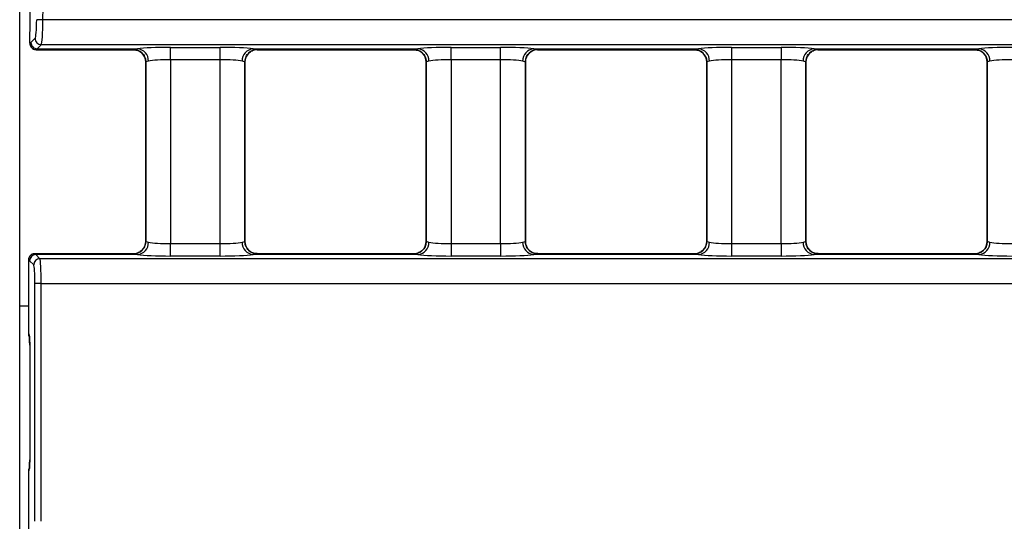
# Model space of a CAD drawing. Units: millimetres. Extents: x 75 to 15843, y -392 to 1460.
# Drawn here: x 295 to 335, y 626 to 647 of the extents above; entities that cross this region are included whole.
import ezdxf

# ---------------------------------------------------------------- set-up
doc = ezdxf.new("R2010")
doc.units = ezdxf.units.MM
doc.header["$LTSCALE"] = 5
doc.layers.get('0').update_dxf_attribs({"color": 1, "true_color": 0xff0000})
doc.layers.add('3004021', color=7, linetype='Continuous')

# ---------------------------------------------------------------- blocks, each defined once
blk = doc.blocks.new('1249987_002_Top_view')
for p, q in [((6.000000000000057, -45.00556295079525), (6.000000000000057, -19.08156161895977)), ((6.406358767115194, -34.43119150727705), (6.445265805460849, -32.17458328322743)), ((6.935308534945705, -33.48775010933298), (6.685954581748376, -33.48351468386818)), ((505.0646914650544, -33.48775010933298), (6.935308534945705, -33.48775010933298)), ((6.406348744426737, -34.43177282320505), (6.406358767115194, -34.43119150727705)), ((6.452577061997943, -34.40062528006388), (6.624257775475485, -34.23187906343719)), ((6.87361172867287, -34.48556928209098), (6.701931015195498, -34.65431549871846)), ((6.87361172867287, -34.48556928209098), (505.1263882713272, -34.48556928209098)), ((6.663128756722926, -34.69085474482119), (10.5817841704814, -34.69085474482119)), ((6.701931015195498, -34.65431549871846), (10.74395078331668, -34.65431549871846)), ((10.57736118915261, -34.68885020743073), (10.5768509640717, -34.68562161910813)), ((12.07676165910101, -34.59754870597862), (14.07323834089891, -34.59754870597862)), ((12.07676165910101, -35.09633073110842), (12.07676165910101, -34.59754870597862)), ((14.07323834089891, -35.09633073110842), (14.07323834089891, -34.59754870597862)), ((15.40604921668336, -34.65431549871846), (22.04395078331669, -34.65431549871846)), ((15.56821582951864, -34.69085474482119), (21.88178417048141, -34.69085474482119)), ((15.57314903592828, -34.68562161910813), (15.57263881084737, -34.68885020743073)), ((21.87736118915262, -34.68885020743073), (21.87685096407171, -34.68562161910813)), ((23.37676165910108, -34.59754870597862), (25.37323834089887, -34.59754870597862)), ((23.37676165910108, -35.09633073110842), (23.37676165910108, -34.59754870597862)), ((25.37323834089887, -35.09633073110842), (25.37323834089887, -34.59754870597862)), ((26.70604921668331, -34.65431549871846), (33.34395078331664, -34.65431549871846)), ((26.86821582951859, -34.69085474482119), (33.18178417048142, -34.69085474482119)), ((26.87314903592829, -34.68562161910813), (26.87263881084738, -34.68885020743073)), ((33.17736118915263, -34.68885020743073), (33.17685096407166, -34.68562161910813)), ((33.51914835856911, -34.82384294119561), (33.52678323571411, -34.83114646472086)), ((34.67676165910109, -34.59754870597862), (36.67323834089893, -34.59754870597862)), ((34.67676165910109, -34.59754870597862), (34.67676165910109, -35.09633073110842)), ((36.67323834089893, -34.59754870597862), (36.67323834089893, -35.09633073110842)), ((38.00604921668332, -34.65431549871846), (44.64395078331665, -34.65431549871846)), ((38.1682158295186, -34.69085474482119), (44.48178417048143, -34.69085474482119)), ((38.1731490359283, -34.68562161910813), (38.17263881084745, -34.68885020743073)), ((44.47736118915259, -34.68885020743073), (44.47685096407167, -34.68562161910813)), ((44.81914835856918, -34.82384294119572), (44.82678323570997, -34.83114646471665)), ((11.07652351251278, -35.18673060256549), (11.07652351251278, -42.41326939741759)), ((11.07682119574815, -42.41455281839876), (11.07682119574815, -35.18544718158432)), ((11.07682119574815, -35.18544718158432), (11.07699963284233, -35.18673060256549)), ((14.07323834089891, -35.09633073110842), (12.07676165910101, -35.09633073110842)), ((12.07676165910101, -35.09633073110842), (12.07676165910101, -42.50366926887477)), ((14.07323834089891, -42.50366926887477), (14.07323834089891, -35.09633073110842)), ((15.07300102990473, -35.18672583571242), (15.07317880425188, -35.18544718158432)), ((15.07317880425188, -35.18544718158432), (15.07317880425188, -42.41455281839876)), ((15.07347648748726, -42.41326939741759), (15.07347648748726, -35.18673060256549)), ((22.37652351251279, -35.18673060256549), (22.37652351251279, -42.41326939741759)), ((22.37682119574816, -42.41455281839876), (22.37682119574816, -35.18544718158432)), ((22.37682119574816, -35.18544718158432), (22.37699658597091, -35.18670868773506)), ((25.37323834089887, -35.09633073110842), (23.37676165910108, -35.09633073110842)), ((23.37676165910108, -35.09633073110842), (23.37676165910108, -42.50366926887477)), ((25.37323834089887, -42.50366926887477), (25.37323834089887, -35.09633073110842)), ((26.37300036715772, -35.18673060256549), (26.37317880425184, -35.18544718158432)), ((26.37317880425184, -35.18544718158432), (26.37317880425184, -42.41455281839876)), ((26.37347648748727, -42.41326939741759), (26.37347648748727, -35.18673060256549)), ((33.67652351251269, -35.18673060256549), (33.67652351251269, -42.41326939741759)), ((33.67682119574812, -42.41455281839876), (33.67682119574812, -35.18544718158432)), ((33.67682119574812, -35.18544718158432), (33.67699963284224, -35.18673060256549)), ((36.67323834089893, -35.09633073110842), (34.67676165910109, -35.09633073110842)), ((34.67676165910109, -35.09633073110842), (34.67676165910109, -42.50366926887477)), ((36.67323834089893, -42.50366926887477), (36.67323834089893, -35.09633073110842)), ((37.67300036715773, -35.18673060256549), (37.67317880425185, -35.18544718158432)), ((37.67317880425185, -35.18544718158432), (37.67317880425185, -42.41455281839876)), ((37.67347648748722, -42.41326939741759), (37.67347648748722, -35.18673060256549)), ((44.97652351251276, -35.18673060256549), (44.97652351251276, -42.41326939741759)), ((44.97682119574819, -42.41455281839876), (44.97682119574819, -35.18544718158432)), ((44.97682119574819, -35.18544718158432), (44.97699963284231, -35.18673060256549)), ((11.07699963284233, -42.41326939741759), (11.07682119574815, -42.41455281839876)), ((15.07317880425188, -42.41455281839876), (15.0730003671577, -42.41326939741759)), ((22.37699963284228, -42.41326939741759), (22.37682119574816, -42.41455281839876)), ((26.37317880425184, -42.41455281839876), (26.37300036715772, -42.41326939741759)), ((33.67699963284224, -42.41326939741759), (33.67682119574812, -42.41455281839876)), ((37.67317880425185, -42.41455281839876), (37.67300036715773, -42.41326939741759)), ((44.97699963284231, -42.41326939741759), (44.97682119574819, -42.41455281839876)), ((12.07676165910101, -43.00245129400457), (12.07676165910101, -42.50366926887477)), ((12.07676165910101, -42.50366926887477), (14.07323834089891, -42.50366926887477)), ((14.07323834089891, -43.00245129400457), (14.07323834089891, -42.50366926887477)), ((15.23085164143077, -42.77615705878748), (15.22321676428589, -42.76885353526234)), ((23.37676165910108, -42.50366926887477), (25.37323834089887, -42.50366926887477)), ((23.37676165910108, -42.50366926887477), (23.37676165910108, -43.00245129400457)), ((25.37323834089887, -42.50366926887477), (25.37323834089887, -43.00245129400457)), ((34.67676165910109, -42.50366926887477), (34.67676165910109, -43.00245129400457)), ((34.67676165910109, -42.50366926887477), (36.67323834089893, -42.50366926887477)), ((36.67323834089893, -42.50366926887477), (36.67323834089893, -43.00245129400457)), ((6.349999999999966, -43.16392797068829), (6.349999999999966, -43.16449944478211)), ((6.349999999999966, -43.16449944478211), (6.349999999999966, -46.12259500747803)), ((6.564580787106252, -43.36397179967094), (6.395684501264952, -43.19507551382958)), ((10.5817841704814, -42.90914525516212), (6.606898416514298, -42.90914525516212)), ((6.645075513829966, -42.94568450126462), (6.813971799671265, -43.11458078710598)), ((10.74395078331662, -42.94568450126462), (6.645075513829966, -42.94568450126462)), ((505.1860282003289, -43.11458078710598), (6.813971799671265, -43.11458078710598)), ((10.5768509640717, -42.91437838087506), (10.57736118915261, -42.91114979255246)), ((14.07323834089891, -43.00245129400457), (12.07676165910101, -43.00245129400457)), ((22.04395078331669, -42.94568450126462), (15.40604921668336, -42.94568450126462)), ((21.88178417048141, -42.90914525516212), (15.56821582951864, -42.90914525516212)), ((15.57263881084737, -42.91114979255246), (15.57314903592828, -42.91437838087506)), ((21.87685096407171, -42.91437838087506), (21.87736118915262, -42.91114979255246)), ((25.37323834089887, -43.00245129400457), (23.37676165910108, -43.00245129400457)), ((33.34395078331664, -42.94568450126462), (26.70604921668337, -42.94568450126462)), ((33.18178417048142, -42.90914525516212), (26.86821582951859, -42.90914525516212)), ((26.87263881084738, -42.91114979255246), (26.87314903592829, -42.91437838087506)), ((33.17685096407166, -42.91437838087506), (33.17736118915263, -42.91114979255246)), ((36.67323834089893, -43.00245129400457), (34.67676165910109, -43.00245129400457)), ((44.64395078331665, -42.94568450126462), (38.00604921668338, -42.94568450126462)), ((44.48178417048143, -42.90914525516212), (38.1682158295186, -42.90914525516212)), ((38.17263881084745, -42.91114979255246), (38.1731490359283, -42.91437838087506)), ((44.47685096407173, -42.91437838087506), (44.47736118915259, -42.91114979255246)), ((6.86275852218165, -44.11199595732387), (505.1372414778184, -44.11199595732398)), ((6.000000000000057, -72.99443704920498), (6.000000000000057, -45.00556295079525)), ((6.000000000000057, -45.00556295079525), (6.349999999999966, -45.00556295079525)), ((6.349999999999966, -46.12259500747803), (6.373769739259217, -46.14040962270349)), ((6.40298095824221, -46.58979291334299), (6.40298095824221, -51.21020708665708)), ((6.403589945677254, -46.58979291334299), (6.40298095824221, -46.58979291334299)), ((6.403589945677254, -46.58979291334299), (6.403589945677254, -51.21020708665708)), ((6.403589945677254, -51.21020708665708), (6.40298095824221, -51.21020708665708)), ((6.373769739259217, -51.65959037729669), (6.349999999999966, -51.67740499252204)), ((6.349999999999966, -51.67740499252204), (6.349999999999966, -54.63550055520989))]:
    blk.add_line(p, q)
at = {"flags": 128}
for points in [[(6.86275852218165, -44.11199595732387), (6.816127513157653, -44.11199709598213), (6.771133215459429, -44.11199950106698), (6.72935489314699, -44.11200308816206), (6.692258932102447, -44.11200773136318), (6.661147371051698, -44.11201326769742), (6.637112201041191, -44.1120195028443), (6.620997037420295, -44.11202621795485), (6.613367509616694, -44.11203317733407)], [(6.373769739259217, -46.14040962270349), (6.378405913635845, -46.18922742370751), (6.383743059044434, -46.21118619389767)], [(6.373769739259217, -51.65959037729669), (6.378405913635845, -51.61077257629256), (6.385339758094858, -51.58355569795731)]]:
    blk.add_lwpolyline(points, dxfattribs=at)
for centre, radius, start, end in [((6.703388584972174, -34.40349183026387), 0.2508279034850441, 179.3451892658887, 269.6670503344844), ((6.875069298449887, -34.23474561363605), 0.2508279034852088, 179.3451892661492, 269.6670503344095), ((10.57675452992214, -35.18568833378242), 0.5000667239726949, 0.02763032021927938, 89.9889509348653), ((10.57751979790345, -35.18862916767398), 0.4997789854111951, 46.71122765518135, 90.01818326186942), ((10.69572957681481, -35.14451570163726), 0.4925662632562736, 359.0017037111214, 84.38186454951459), ((15.45427042318477, -35.14451570163703), 0.4925662632559933, 95.61813545043356, 180.9982962889112), ((15.57324547007812, -35.18568833378254), 0.5000667239728656, 90.01104906516727, 179.9723696797677), ((15.57247985171642, -35.18862729922216), 0.4997771170707447, 89.98177650164189, 134.7792229571964), ((21.8767545299221, -35.18568833378242), 0.5000667239726949, 0.02763032021927938, 89.98895093485879), ((21.87751979790329, -35.18862916767455), 0.4997789854116839, 46.71122765597615, 90.01818326184988), ((21.99572957681477, -35.14451570163726), 0.4925662632563305, 359.0017037111214, 84.38186454950811), ((26.7542704231854, -35.1445157016376), 0.4925662632566258, 95.6181354505055, 180.9982962888395), ((26.8732454700779, -35.18568833378242), 0.5000667239726949, 90.01104906514121, 179.9723696797807), ((26.87247985171683, -35.18862729922341), 0.4997771170719666, 89.98177650168748, 134.7792229555245), ((33.17675452992228, -35.1856883337822), 0.5000667239724674, 0.02763032019322427, 89.98895093488485), ((33.17751975777787, -35.18862938124505), 0.4997791989694359, 46.87760929930893, 90.01817865401429), ((33.29572957681495, -35.14451570163726), 0.4925662632562475, 359.0017037111214, 84.38186454953404), ((38.05427042318496, -35.14451570163715), 0.4925662632561287, 95.61813545045946, 180.9982962888917), ((38.1732454700782, -35.18568833378276), 0.5000667239729794, 90.01104906516727, 179.9723696797416), ((38.17248011782686, -35.18862871888314), 0.4997785366471537, 89.981807060916, 133.6409683636453), ((44.47675452992223, -35.18568833378242), 0.5000667239725943, 0.02763032021927938, 89.98895093487833), ((44.47751975777857, -35.188629381243), 0.4997791989674652, 46.87760929918687, 90.01817865409899), ((44.59572957681502, -35.14451570163715), 0.4925662632561287, 359.0017037111083, 84.38186454954052), ((10.57675452992186, -42.41431166620043), 0.5000667239729792, 270.0110490651673, 359.9723696797677), ((15.57324547007801, -42.41431166620043), 0.5000667239729354, 180.0276303202323, 269.9889509348457), ((21.87675452992193, -42.41431166620043), 0.5000667239729354, 270.0110490651608, 359.9723696797677), ((26.87324547007807, -42.41431166620043), 0.5000667239729354, 180.0276303202323, 269.9889509348392), ((33.17675452992194, -42.41431166620043), 0.5000667239729354, 270.0110490651542, 359.9723696797677), ((38.17324547007803, -42.41431166620043), 0.5000667239729354, 180.0276303202323, 269.9889509348523), ((44.47675452992183, -42.41431166620043), 0.5000667239729792, 270.0110490651738, 359.9723696797677), ((10.57751988217382, -42.41137128110176), 0.499778536645354, 269.9818070608508, 313.6409683635992), ((10.69572957681504, -42.45548429834605), 0.4925662632560483, 275.6181354504562, 0.9982962888916402), ((15.45427042318471, -42.45548429834605), 0.492566263255821, 179.0017037111084, 264.3818645495697), ((15.57248024222162, -42.41137061873951), 0.4997791989680797, 226.8776092992237, 270.0181786540729), ((21.87752014828317, -42.41137270076001), 0.4997771170717271, 269.9817765016907, 314.7792229543476), ((21.99572957681477, -42.4554842983456), 0.4925662632562697, 275.6181354504919, 0.9982962888395379), ((26.75427042318512, -42.4554842983456), 0.492566263256253, 179.0017037111605, 264.3818645495307), ((26.87248020209694, -42.41137083230808), 0.4997789854123022, 226.7112276560361, 270.0181832618271), ((33.17752014828346, -42.41137270076069), 0.4997771170710857, 269.9817765016581, 314.7792229554232), ((33.29572957681484, -42.45548429834571), 0.4925662632562697, 275.6181354504789, 0.9982962888525635), ((38.0542704231849, -42.45548429834594), 0.4925662632559895, 179.0017037111214, 264.3818645495535), ((38.17248020209638, -42.41137083230979), 0.4997789854106124, 226.7112276560293, 270.0181832619053), ((44.47752014828387, -42.41137270076149), 0.4997771170703308, 269.981776501606, 314.7792229539676), ((44.59572957681542, -42.45548429834616), 0.4925662632557092, 275.61813545042, 0.9982962889046658), ((6.646502058364547, -43.19650205836433), 0.2508216138589965, 90.32587072749114, 179.6741292724665), ((6.815398344205789, -43.36539834420535), 0.2508216138587114, 90.32587072748136, 179.6741292725447)]:
    blk.add_arc(centre, radius, start, end)
for centre, major_axis, ratio, start_param, end_param in [((-6987.207302211866, -59.00000000000045), (1732.604318570641, 99999.92662909333), 0.06991614407566889, 4.713855473314262, 4.713868524900449), ((6.633498381027209, -33.48370602574232), (0.01299456519478781, 0.7499994497127318), 0.06991631876165569, 3.212617200183317, 4.713855479399021), ((6.882852334224594, -33.48800523183195), (0.01296670088800056, 0.9999997687815487), 0.05244410997458143, 3.212085850809411, 4.713324130026217), ((6.634308971182406, -19.68655553873157), (0.2555597821636866, 14.74998917768255), 0.06991631876155348, 3.168270456032948, 3.212617200182454), ((6.883662924379792, -19.69085474482119), (0.2555183032010291, 14.99998971296611), 0.06875172869501418, 3.16896869458866, 3.212576978941557), ((6.917439101550883, -19.69085474482119), (0.2543852787117657, 14.99999936468873), 0.01716176372919157, 3.115678814536855, 3.141883700264547), ((10.5817841704814, -19.69085474482119), (0, 15), 0.01803690042582578, 3.125244026579554, 3.141592653589786), ((12.07676165910101, -34.70243892389385), (1.500000000000057, 0), 0.06992681194340586, 1.570796326794897, 2.664950676398344), ((14.07323834089891, -34.70243892389385), (1.500000000000057, 0), 0.06992681194340586, 0.4766419771914135, 1.570796326794897), ((15.56821582951864, -19.69085474482119), (0, 15), 0.01803690042582199, 3.141592653589786, 3.157941280600613), ((21.88178417048141, -19.69085474482119), (0, 15), 0.01803690042582578, 3.125244026579332, 3.141592653589786), ((23.37676165910108, -34.70243892389385), (1.5, 0), 0.06992681194340851, 1.570796326794897, 2.66495067639838), ((25.37323834089887, -34.70243892389385), (1.500000000000057, 0), 0.06992681194340586, 0.4766419771914135, 1.570796326794897), ((26.86821582951859, -19.69085474482119), (0, 15), 0.01803690042582578, 3.141592653589786, 3.157941280601028), ((33.18178417048142, -19.69085474482119), (0, 15), 0.01803690042582578, 3.125244026579554, 3.141592653589786), ((34.67676165910109, -34.70243892389385), (1.499999999999943, 0), 0.06992681194341116, 1.570796326794897, 2.66495067639841), ((36.67323834089893, -34.70243892389385), (1.5, 0), 0.06992681194340851, 0.4766419771914153, 1.570796326794897), ((38.1682158295186, -19.69085474482119), (0, 15), 0.01803690042582578, 3.141592653589786, 3.157941280601028), ((44.48178417048143, -19.69085474482119), (0, 15), 0.01803690042582578, 3.12524402657975, 3.141592653589786), ((45.9767616591011, -34.70243892389385), (1.499999999999943, 0), 0.06992681194341116, 1.570796326794897, 2.66495067639841), ((12.07676165910101, -35.20122094902365), (1.000000000000057, 0), 0.1048902179152205, 1.570796326794897, 2.664950676400715), ((14.07323834089891, -35.20122094902365), (1, 0), 0.1048902179152265, 0.47664197718903, 1.570796326794897), ((23.37676165910108, -35.20122094902365), (1.000000000000057, 0), 0.1048902179152205, 1.570796326794897, 2.664950676400742), ((25.37323834089887, -35.20122094902365), (1.000000000000057, 0), 0.1048902179152205, 0.4766419771890532, 1.570796326794897), ((34.67676165910109, -35.20122094902365), (0.9999999999999432, 0), 0.1048902179152324, 1.570796326794897, 2.664950676400761), ((36.67323834089893, -35.20122094902365), (1, 0), 0.1048902179152265, 0.47664197718903, 1.570796326794897), ((45.9767616591011, -35.20122094902365), (0.9999999999999432, 0), 0.1048902179152324, 1.570796326794897, 2.664950676400788), ((12.07676165910101, -42.39877905095955), (1.000000000000057, 0), 0.1048902179153342, 3.618234630778535, 4.712388980384691), ((14.07323834089891, -42.39877905095955), (1, 0), 0.1048902179153401, 4.712388980384691, 5.806543329991102), ((23.37676165910108, -42.39877905095955), (1.000000000000057, 0), 0.1048902179153342, 3.618234630778485, 4.712388980384691), ((25.37323834089887, -42.39877905095955), (1.000000000000057, 0), 0.1048902179153342, 4.712388980384691, 5.806543329991134), ((34.67676165910109, -42.39877905095955), (0.9999999999999432, 0), 0.1048902179153461, 3.618234630778462, 4.712388980384691), ((36.67323834089893, -42.39877905095955), (1, 0), 0.1048902179153401, 4.712388980384691, 5.806543329991102), ((45.9767616591011, -42.39877905095955), (0.9999999999999432, 0), 0.1048902179153461, 3.618234630778462, 4.712388980384691), ((6.323736245900136, -57.909145255162), (0, 14.74999999999989), 0.06992681194351054, 6.213372137100069, 6.257718881249982), ((6.606898416514298, -57.909145255162), (0, 15), 0.0171641471794184, 0, 0.02620488572687212), ((6.573127258465092, -57.909145255162), (0, 14.99999999999988), 0.06876136507778534, 6.213372137100029, 6.256980421453151), ((6.810313413805261, -44.11214483736444), (0, 1.000000000000114), 0.05244510895760727, 4.71253786042581, 6.213372137100079), ((10.5817841704814, -57.909145255162), (0, 14.99999999999988), 0.01803690042582592, 0, 0.01634862701024185), ((12.07676165910101, -42.89756107608935), (1.500000000000057, 0), 0.06992681194348166, 3.618234630779979, 4.712388980384691), ((14.07323834089891, -42.89756107608935), (1.500000000000057, 0), 0.06992681194348166, 4.712388980384691, 5.806543329989733), ((15.56821582951864, -57.909145255162), (0, 15), 0.01803690042582199, 6.266836680170345, 6.283185307179586), ((21.88178417048141, -57.909145255162), (0, 14.99999999999988), 0.01803690042582592, 0, 0.01634862701045193), ((23.37676165910108, -42.89756107608935), (1.5, 0), 0.06992681194348431, 3.618234630779964, 4.712388980384691), ((25.37323834089887, -42.89756107608935), (1.500000000000057, 0), 0.06992681194348166, 4.712388980384691, 5.806543329989752), ((26.86821582951859, -57.909145255162), (0, 15), 0.01803690042582578, 6.266836680169906, 6.283185307179586), ((33.18178417048142, -57.909145255162), (0, 14.99999999999988), 0.01803690042582592, 0, 0.01634862701024185), ((34.67676165910109, -42.89756107608935), (1.499999999999943, 0), 0.06992681194348696, 3.618234630779928, 4.712388980384691), ((36.67323834089893, -42.89756107608935), (1.5, 0), 0.06992681194348431, 4.712388980384691, 5.806543329989748), ((38.1682158295186, -57.909145255162), (0, 15), 0.01803690042582578, 6.266836680169906, 6.283185307179586), ((44.48178417048143, -57.909145255162), (0, 14.99999999999988), 0.01803690042582592, 0, 0.01634862701003178), ((45.9767616591011, -42.89756107608935), (1.499999999999943, 0), 0.06992681194348696, 3.618234630779928, 4.712388980384691), ((6.560922401240305, -44.11214483736444), (0, 0.7500000000001137), 0.0699268119435495, 4.712537860425734, 6.213372137101143), ((-6986.050267641322, -59.00000000000045), (2.728484105318785e-12, 99999.75000000001), 0.0699268119435105, 4.712442103040615, 4.712537860425668), ((-6985.800876628757, -59.00000000000045), (3.637978807091713e-12, 100000), 0.06992663712648062, 4.712442103040615, 4.712537860425668), ((6.400060976727104, -45.97320389079016), (0.02621670556436584, 0.291502693046823), 0.1463013046329723, 2.12197938213212, 2.126543550506498), ((6.600152420919358, -46.12316565727417), (0.2388027097619556, 0.07467309187711635), 0.9975957940419726, 2.840125918155883, 3.409339502957794), ((6.372122880302697, -46.58979291334299), (0, 0.4500000000000455), 0.0699268119437046, 4.712388980384691, 6.230825429620684), ((6.600152420919358, -51.6768343427259), (0.2388027097619556, -0.07467309187723004), 0.9975957940422711, 2.875150744206981, 3.443059389024523), ((6.372122880302697, -51.21020708665708), (0, 0.4499999999999317), 0.06992681194372227, 3.193952531149069, 4.712388980384691), ((6.400060976727104, -51.82679610921002), (-0.02621670556436584, 0.2915026930467093), 0.1463013046330637, 1.015049103082491, 1.019613271456871)]:
    blk.add_ellipse(centre, major_axis=major_axis, ratio=ratio, start_param=start_param, end_param=end_param)
for points, knots in [([(6.406348744426737, -34.43177282320505), (6.408678304753892, -34.45989654457946), (6.4133373894839, -34.51614355363301), (6.455248405943962, -34.59157438237548), (6.517755562536536, -34.64948204266295), (6.585494466381476, -34.67845937158324), (6.633080820210637, -34.68536871558103), (6.652867729077627, -34.68565306575135), (6.656469070483922, -34.68570481926429)], [0, 0, 0, 0, 0.2123325996987565, 0.4246619250208539, 0.6370814233320943, 0.8496889695769503, 0.9726424505558082, 1, 1, 1, 1]), ([(10.5768509640717, -34.68562161910813), (10.57968353499825, -34.68375445406832), (10.58990193998596, -34.67701871856502), (10.67931980489232, -34.66384060309667), (10.74395078331668, -34.65431549871846)], [0, 0, 0, 0, 0.2772028442862415, 1, 1, 1, 1]), ([(10.58047498051434, -34.69736700895703), (10.64453135661682, -34.70179799700816), (10.77976279694451, -34.71115239594042), (10.87110188383872, -34.78500056997439), (10.91917550754823, -34.82386836962974)], [0, 0, 0, 0, 0.4736796113925318, 1, 1, 1, 1]), ([(10.91976019753412, -34.82537608972802), (10.92087332819005, -34.82610508494031), (10.97077706939029, -34.85878731161051), (11.03358055081105, -34.97391265249564), (11.08186608012875, -35.10296709137947), (11.07351977858457, -35.1748431408829), (11.07219165331117, -35.18628058983927)], [0, 0, 0, 0, 0.01023662568762775, 0.4589271855327408, 0.9139004892459285, 1, 1, 1, 1]), ([(15.07526470411068, -35.18710092542619), (15.08087740347685, -35.12981302014123), (15.09264660698238, -35.0096866831135), (15.1597348689919, -34.88631550732293), (15.21580412205145, -34.84182128105158), (15.22331500128337, -34.83586095980945)], [0, 0, 0, 0, 0.4411987863910232, 0.9251445631784841, 1, 1, 1, 1]), ([(15.23082449245169, -34.82386836962974), (15.27167096628779, -34.79292431515819), (15.3585117727651, -34.72713634391778), (15.49704011936137, -34.67760000804969), (15.56512252435044, -34.69185775828396), (15.56748736586843, -34.69235300106664)], [0, 0, 0, 0, 0.4615634132817928, 0.9812974116395665, 0.9999999999999999, 0.9999999999999999, 0.9999999999999999, 0.9999999999999999]), ([(15.40604921668336, -34.65431549871846), (15.43384133164648, -34.65812750001226), (15.53357494030877, -34.67180708667786), (15.55656527094726, -34.67983255544016), (15.57314903592828, -34.68562161910813)], [0, 0, 0, 0, 0.2786634850176059, 0.9999999999999999, 0.9999999999999999, 0.9999999999999999, 0.9999999999999999]), ([(21.87685096407171, -34.68562161910813), (21.87968353499821, -34.68375445406821), (21.88990193998575, -34.67701871856502), (21.97931980489233, -34.66384060309667), (22.04395078331669, -34.65431549871846)], [0, 0, 0, 0, 0.2772028442862461, 1, 1, 1, 1]), ([(21.88047498051424, -34.69736700895703), (21.94453135661684, -34.70179799700816), (22.07976279694446, -34.71115239594042), (22.17110188383884, -34.78500056997439), (22.21917550754813, -34.82386836962974)], [0, 0, 0, 0, 0.4736796113925151, 1, 1, 1, 1]), ([(22.2197601975293, -34.82537608972325), (22.22087332818529, -34.82610508493565), (22.27077706938479, -34.85878731160665), (22.33358055080851, -34.97391265248871), (22.38186608012751, -35.10296709137106), (22.37351977858202, -35.1748431408754), (22.37219165330782, -35.18628058983882)], [0, 0, 0, 0, 0.0102366256874749, 0.4589271855427025, 0.9139004891953678, 1, 1, 1, 1]), ([(26.37526470411046, -35.18710092542597), (26.38087740347663, -35.12981302014111), (26.39264660698319, -35.00968668310168), (26.45973486900243, -34.88631550730497), (26.51580412206567, -34.84182128103407), (26.52331500129094, -34.83586095979786)], [0, 0, 0, 0, 0.4411987863809473, 0.9251445632491128, 0.9999999999999999, 0.9999999999999999, 0.9999999999999999, 0.9999999999999999]), ([(26.53082449245187, -34.82386836962974), (26.5716709662882, -34.79292431515819), (26.6585117727663, -34.727136343918), (26.79704011935866, -34.67760000804947), (26.8651225243504, -34.69185775828396), (26.86748736586844, -34.69235300106664)], [0, 0, 0, 0, 0.4615634132818576, 0.9812974116398085, 1, 1, 1, 1]), ([(26.70604921668325, -34.65431549871846), (26.73384133164632, -34.65812750001226), (26.83357494030855, -34.67180708667786), (26.85656527094716, -34.67983255544016), (26.87314903592829, -34.68562161910813)], [0, 0, 0, 0, 0.2786634850176303, 1, 1, 1, 1]), ([(33.17685096407166, -34.68562161910813), (33.17968353499816, -34.68375445406821), (33.18990193998576, -34.67701871856502), (33.27931980489234, -34.66384060309667), (33.34395078331664, -34.65431549871846)], [0, 0, 0, 0, 0.2772028442862461, 1, 1, 1, 1]), ([(33.18047498051419, -34.69736700895703), (33.24453135661668, -34.70179799700816), (33.37976279694419, -34.71115239594042), (33.47110188383874, -34.78500056997439), (33.51917550754814, -34.82386836962974)], [0, 0, 0, 0, 0.4736796113925409, 1, 1, 1, 1]), ([(33.52610955118365, -34.83176418424307), (33.56328636459864, -34.87676500831378), (33.63926985828192, -34.96873953537579), (33.68167720407985, -35.10322243342841), (33.67349384929037, -35.17487819476491), (33.67219165331062, -35.18628058983916)], [0, 0, 0, 0, 0.4461540582517022, 0.9118679346881671, 1, 1, 1, 1]), ([(37.67526470411082, -35.18710092542608), (37.68083299647975, -35.12975459456345), (37.69250908347277, -35.00950574563308), (37.76167111549262, -34.88403918970334), (37.82024074379353, -34.83801086093217), (37.83007443588849, -34.83028282123109)], [0, 0, 0, 0, 0.4313667695720086, 0.9045279223162238, 0.9999999999999999, 0.9999999999999999, 0.9999999999999999, 0.9999999999999999]), ([(37.83082449245182, -34.82386836962974), (37.87167096628792, -34.79292431515819), (37.95851177276535, -34.727136343918), (38.09704011936083, -34.67760000804947), (38.16512252435024, -34.69185775828396), (38.16748736586845, -34.69235300106664)], [0, 0, 0, 0, 0.4615634132818415, 0.9812974116397741, 1, 1, 1, 1]), ([(38.00604921668332, -34.65431549871846), (38.03384133164661, -34.65812750001226), (38.13357494030885, -34.67180708667786), (38.15656527094723, -34.67983255544016), (38.1731490359283, -34.68562161910813)], [0, 0, 0, 0, 0.2786634850176059, 0.9999999999999999, 0.9999999999999999, 0.9999999999999999, 0.9999999999999999]), ([(44.47685096407167, -34.68562161910813), (44.47968353499829, -34.68375445406821), (44.48990193998583, -34.67701871856502), (44.57931980489229, -34.66384060309667), (44.64395078331665, -34.65431549871846)], [0, 0, 0, 0, 0.2772028442862415, 1, 1, 1, 1]), ([(44.48047498051426, -34.69736700895703), (44.54453135661669, -34.70179799700816), (44.67976279694443, -34.71115239594042), (44.77110188383892, -34.78500056997439), (44.81917550754827, -34.82386836962974)], [0, 0, 0, 0, 0.4736796113926617, 1, 1, 1, 1]), ([(44.82610955117923, -34.83176418423932), (44.86328636459132, -34.87676500830366), (44.93926985827841, -34.96873953536431), (44.98167720407912, -35.10322243341977), (44.97349384929055, -35.17487819476446), (44.97219165331092, -35.18628058983927)], [0, 0, 0, 0, 0.446154058194622, 0.9118679346847316, 1, 1, 1, 1]), ([(11.18822107524477, -35.15309752384849), (11.14513280720689, -35.16294327528328), (11.08548815487177, -35.17657219211026), (11.0787042870063, -35.1835188910668), (11.07682119574815, -35.18544718158432)], [0, 0, 0, 0, 0.7224162829523085, 1, 1, 1, 1]), ([(15.07317880425188, -35.18544718158432), (15.06218336923718, -35.17947759780213), (15.04695402000908, -35.17120935956996), (14.98030737182177, -35.15703745709357), (14.96177892475521, -35.15309752384849)], [0, 0, 0, 0, 0.7219898138850899, 0.9999999999999999, 0.9999999999999999, 0.9999999999999999, 0.9999999999999999]), ([(22.48822107524478, -35.15309752384849), (22.44513280720696, -35.16294327528328), (22.38548815487195, -35.17657219211026), (22.37870428700626, -35.1835188910668), (22.37682119574816, -35.18544718158432)], [0, 0, 0, 0, 0.7224162829523021, 1, 1, 1, 1]), ([(26.37317880425184, -35.18544718158432), (26.3621833692373, -35.17947759780213), (26.34695402000921, -35.17120935956996), (26.28030737182166, -35.15703745709357), (26.26177892475516, -35.15309752384849)], [0, 0, 0, 0, 0.7219898138850841, 1, 1, 1, 1]), ([(33.78822107524485, -35.15309752384849), (33.74513280720703, -35.16294327528328), (33.68548815487196, -35.17657219211026), (33.67870428700627, -35.1835188910668), (33.67682119574812, -35.18544718158432)], [0, 0, 0, 0, 0.7224162829522955, 0.9999999999999999, 0.9999999999999999, 0.9999999999999999, 0.9999999999999999]), ([(37.67317880425185, -35.18544718158432), (37.66218336923714, -35.17947759780213), (37.64695402000916, -35.17120935956996), (37.58030737182179, -35.15703745709357), (37.56177892475523, -35.15309752384849)], [0, 0, 0, 0, 0.721989813885078, 0.9999999999999999, 0.9999999999999999, 0.9999999999999999, 0.9999999999999999]), ([(45.0882210752448, -35.15309752384849), (45.04513280720698, -35.16294327528328), (44.98548815487197, -35.17657219211026), (44.97870428700617, -35.1835188910668), (44.97682119574819, -35.18544718158432)], [0, 0, 0, 0, 0.7224162829523021, 1, 1, 1, 1]), ([(11.07473529588924, -42.41289907455712), (11.06916700352167, -42.47024540541304), (11.05749091653001, -42.5904942543475), (10.98832888450858, -42.71596081028144), (10.92975925620271, -42.76198913905648), (10.91992556411162, -42.76971717875438)], [0, 0, 0, 0, 0.4313667695236008, 0.9045279223540359, 0.9999999999999999, 0.9999999999999999, 0.9999999999999999, 0.9999999999999999]), ([(11.07682119574815, -42.41455281839876), (11.08781663076297, -42.42052240218106), (11.10304597999095, -42.42879064041324), (11.16969262817827, -42.44296254288963), (11.18822107524477, -42.44690247613471)], [0, 0, 0, 0, 0.7219898138851386, 0.9999999999999999, 0.9999999999999999, 0.9999999999999999, 0.9999999999999999]), ([(14.96177892475521, -42.44690247613471), (15.00486719279314, -42.43705672469991), (15.06451184512815, -42.42342780787294), (15.07129571299379, -42.41648110891629), (15.07317880425188, -42.41455281839876)], [0, 0, 0, 0, 0.7224162829523952, 0.9999999999999999, 0.9999999999999999, 0.9999999999999999, 0.9999999999999999]), ([(15.22389044881635, -42.76823581574001), (15.18671363540403, -42.72323499167385), (15.11073014171541, -42.63126046460764), (15.06832279591754, -42.49677756655069), (15.07650615070742, -42.42512180521032), (15.07780834668642, -42.41371941014393)], [0, 0, 0, 0, 0.4461540582167946, 0.911867934747875, 1, 1, 1, 1]), ([(22.37473529589494, -42.41289907455791), (22.36912259652206, -42.47018697986289), (22.3573533930043, -42.59031331691301), (22.29026513097517, -42.71368449270551), (22.23419587792284, -42.75817871896299), (22.22668499870338, -42.76413904019444)], [0, 0, 0, 0, 0.4411987865248795, 0.9251445633082338, 0.9999999999999999, 0.9999999999999999, 0.9999999999999999, 0.9999999999999999]), ([(22.37682119574816, -42.41455281839876), (22.38781663076293, -42.42052240218106), (22.40304597999113, -42.42879064041324), (22.46969262817817, -42.44296254288963), (22.48822107524472, -42.44690247613471)], [0, 0, 0, 0, 0.7219898138851787, 0.9999999999999999, 0.9999999999999999, 0.9999999999999999, 0.9999999999999999]), ([(26.26177892475528, -42.44690247613471), (26.3048671927931, -42.43705672469991), (26.36451184512828, -42.42342780787294), (26.3712957129938, -42.41648110891629), (26.37317880425184, -42.41455281839876)], [0, 0, 0, 0, 0.7224162829523935, 0.9999999999999999, 0.9999999999999999, 0.9999999999999999, 0.9999999999999999]), ([(26.53023980247099, -42.77462391026017), (26.52912667181511, -42.77389491504789), (26.47922293061538, -42.74121268837769), (26.41641944919269, -42.62608734749915), (26.36813391987533, -42.49703290861305), (26.3764802214169, -42.42515685910803), (26.37780834669047, -42.41371941014393)], [0, 0, 0, 0, 0.0102366256858697, 0.4589271855346628, 0.9139004891898769, 0.9999999999999999, 0.9999999999999999, 0.9999999999999999, 0.9999999999999999]), ([(33.6747352958896, -42.41289907455712), (33.66912259652497, -42.47018697983515), (33.65735339302063, -42.5903133168722), (33.59026513100292, -42.71368449267095), (33.53419587793519, -42.75817871894799), (33.52668499870799, -42.76413904018636)], [0, 0, 0, 0, 0.4411987863274843, 0.925144563226672, 0.9999999999999999, 0.9999999999999999, 0.9999999999999999, 0.9999999999999999]), ([(33.67682119574812, -42.41455281839876), (33.68781663076282, -42.42052240218106), (33.70304597999086, -42.42879064041324), (33.76969262817823, -42.44296254288963), (33.78822107524479, -42.44690247613471)], [0, 0, 0, 0, 0.7219898138851846, 1, 1, 1, 1]), ([(37.56177892475523, -42.44690247613471), (37.60486719279311, -42.43705672469991), (37.66451184512817, -42.42342780787294), (37.6712957129937, -42.41648110891629), (37.67317880425185, -42.41455281839876)], [0, 0, 0, 0, 0.7224162829524015, 1, 1, 1, 1]), ([(37.83023980247151, -42.77462391026063), (37.82912667181552, -42.77389491504823), (37.77922293061278, -42.74121268837484), (37.71641944918844, -42.6260873474904), (37.66813391987472, -42.49703290860737), (37.67648022141759, -42.42515685910803), (37.67780834669162, -42.41371941014415)], [0, 0, 0, 0, 0.01023662568758083, 0.4589271855772174, 0.9139004891922777, 1, 1, 1, 1]), ([(44.97473529589229, -42.41289907455734), (44.96912259652453, -42.4701869798447), (44.95735339301427, -42.59031331689414), (44.89026513098611, -42.71368449269482), (44.83419587792122, -42.75817871896527), (44.82668499870118, -42.76413904019728)], [0, 0, 0, 0, 0.4411987863881903, 0.9251445633022842, 1, 1, 1, 1]), ([(44.97682119574819, -42.41455281839876), (44.98781663076289, -42.42052240218106), (45.00304597999087, -42.42879064041324), (45.06969262817836, -42.44296254288963), (45.0882210752448, -42.44690247613471)], [0, 0, 0, 0, 0.7219898138851443, 1, 1, 1, 1]), ([(10.91917550754829, -42.77613163035335), (10.87832903371236, -42.80707568482478), (10.79148822723505, -42.87286365606519), (10.65295988063895, -42.92239999193362), (10.58487747564959, -42.90814224169924), (10.58251263413155, -42.90764699891633)], [0, 0, 0, 0, 0.4615634132814756, 0.9812974116390869, 0.9999999999999999, 0.9999999999999999, 0.9999999999999999, 0.9999999999999999]), ([(15.56952501948575, -42.90263299102605), (15.50546864338315, -42.89820200297504), (15.37023720305541, -42.88884760404267), (15.27889811616097, -42.81499943000881), (15.23082449245169, -42.77613163035335)], [0, 0, 0, 0, 0.4736796113926997, 1, 1, 1, 1]), ([(22.21917550754819, -42.77613163035335), (22.17832903371237, -42.80707568482478), (22.09148822723495, -42.87286365606519), (21.95295988063867, -42.92239999193362), (21.88487747564966, -42.90814224169924), (21.88251263413156, -42.90764699891656)], [0, 0, 0, 0, 0.4615634132814913, 0.9812974116391201, 1, 1, 1, 1]), ([(26.86952501948565, -42.90263299102605), (26.80546864338316, -42.89820200297504), (26.67023720305548, -42.88884760404267), (26.57889811616099, -42.81499943000881), (26.5308244924517, -42.77613163035335)], [0, 0, 0, 0, 0.473679611392626, 0.9999999999999999, 0.9999999999999999, 0.9999999999999999, 0.9999999999999999]), ([(33.51917550754837, -42.77613163035335), (33.47832903371255, -42.80707568482478), (33.39148822723558, -42.87286365606519), (33.2529598806376, -42.92239999193362), (33.18487747564961, -42.90814224169924), (33.18251263413163, -42.90764699891633)], [0, 0, 0, 0, 0.4615634132814756, 0.9812974116390869, 0.9999999999999999, 0.9999999999999999, 0.9999999999999999, 0.9999999999999999]), ([(38.16952501948566, -42.90263299102605), (38.10546864338306, -42.89820200297504), (37.97023720305543, -42.88884760404267), (37.87889811616105, -42.81499943000881), (37.83082449245171, -42.77613163035335)], [0, 0, 0, 0, 0.4736796113926347, 1, 1, 1, 1]), ([(44.81917550754832, -42.77613163035335), (44.77832903371223, -42.80707568482478), (44.69148822723429, -42.87286365606519), (44.55295988064177, -42.92239999193373), (44.48487747564968, -42.90814224169924), (44.48251263413158, -42.90764699891633)], [0, 0, 0, 0, 0.4615634132814663, 0.9812974116389629, 0.9999999999999999, 0.9999999999999999, 0.9999999999999999, 0.9999999999999999]), ([(6.600152420919358, -42.9142951807188), (6.596550740661939, -42.91434674983043), (6.578192886466752, -42.91460959888036), (6.532031184159621, -42.92090278287162), (6.46513553966804, -42.94816046071799), (6.401645047824957, -43.00498612854994), (6.358439439787105, -43.07968711051069), (6.352813161837503, -43.13584753182067), (6.349999999999966, -43.16392797068829)], [0, 0, 0, 0, 0.02765875678299149, 0.1409773738754369, 0.3559233196910342, 0.5706776624935841, 0.7853370866590429, 1, 1, 1, 1]), ([(6.402515439173726, -43.01246955697798), (6.400901767233677, -43.01408354972591), (6.394325766457598, -43.02066085785157), (6.39154695149773, -43.02578289986536), (6.389450024493954, -43.02964805402996)], [0, 0, 0, 0, 0.24538803978072, 1, 1, 1, 1]), ([(10.74395078331662, -42.94568450126462), (10.71615866835344, -42.94187249997083), (10.61642505969155, -42.92819291330545), (10.59343472905289, -42.92016744454315), (10.5768509640717, -42.91437838087506)], [0, 0, 0, 0, 0.2786634850175272, 1, 1, 1, 1]), ([(15.57314903592828, -42.91437838087506), (15.57031646500167, -42.91624554591499), (15.56009806001401, -42.92298128141829), (15.4706801951076, -42.93615939688652), (15.40604921668336, -42.94568450126462)], [0, 0, 0, 0, 0.2772028442861419, 0.9999999999999999, 0.9999999999999999, 0.9999999999999999, 0.9999999999999999]), ([(22.04395078331669, -42.94568450126462), (22.0161586683534, -42.94187249997083), (21.91642505969145, -42.92819291330545), (21.89343472905296, -42.92016744454315), (21.87685096407171, -42.91437838087506)], [0, 0, 0, 0, 0.2786634850175516, 1, 1, 1, 1]), ([(26.87314903592829, -42.91437838087506), (26.87031646500179, -42.91624554591499), (26.8600980600142, -42.92298128141829), (26.77068019510773, -42.93615939688652), (26.70604921668337, -42.94568450126462)], [0, 0, 0, 0, 0.2772028442861419, 0.9999999999999999, 0.9999999999999999, 0.9999999999999999, 0.9999999999999999]), ([(33.34395078331664, -42.94568450126462), (33.31615866835341, -42.94187249997083), (33.2164250596914, -42.92819291330545), (33.19343472905297, -42.92016744454315), (33.17685096407166, -42.91437838087506)], [0, 0, 0, 0, 0.2786634850175516, 1, 1, 1, 1]), ([(38.1731490359283, -42.91437838087506), (38.1703164650018, -42.91624554591499), (38.16009806001438, -42.92298128141829), (38.07068019510774, -42.93615939688652), (38.00604921668338, -42.94568450126462)], [0, 0, 0, 0, 0.2772028442861692, 1, 1, 1, 1]), ([(44.64395078331665, -42.94568450126462), (44.61615866835348, -42.94187249997083), (44.51642505969153, -42.92819291330534), (44.49343472905286, -42.92016744454315), (44.47685096407173, -42.91437838087506)], [0, 0, 0, 0, 0.2786634850175272, 1, 1, 1, 1]), ([(6.386856720800381, -46.21448778510751), (6.386823379520024, -46.21434252795336), (6.386436543642105, -46.21265720938493), (6.388294631109147, -46.22235361308606), (6.391514264666171, -46.2508043934796), (6.396679825971205, -46.31706189069291), (6.401283971949681, -46.42594494213688), (6.402912317227049, -46.526397559364), (6.402973304889656, -46.58272444258989), (6.402980958242267, -46.58979291334299)], [0, 0, 0, 0, 0.008243614033558984, 0.09564496762320006, 0.2290198649349582, 0.4254083910559348, 0.677972422810474, 0.9595887011543697, 1, 1, 1, 1]), ([(6.402980958242267, -51.21020708665708), (6.402569076876546, -51.26483297830521), (6.401766026821122, -51.37133773664584), (6.395979740654923, -51.49507224833042), (6.390642896343422, -51.56011791950607), (6.386919927894269, -51.58511779980847), (6.387039555212084, -51.58451042081742), (6.387073049480023, -51.58434036171207)], [0, 0, 0, 0, 0.3109116534729614, 0.6061881924366257, 0.8249314381168102, 0.9509828238406242, 1, 1, 1, 1])]:
    blk.add_open_spline(points, degree=3, knots=knots)

msp = doc.modelspace()

# ---------------------------------------------------------------- block references
at = {"layer": '3004021'}
msp.add_blockref('1249987_002_Top_view', (289.4536398330005, 680.0523860130992), dxfattribs=at)

doc.saveas('drawing.dxf')
